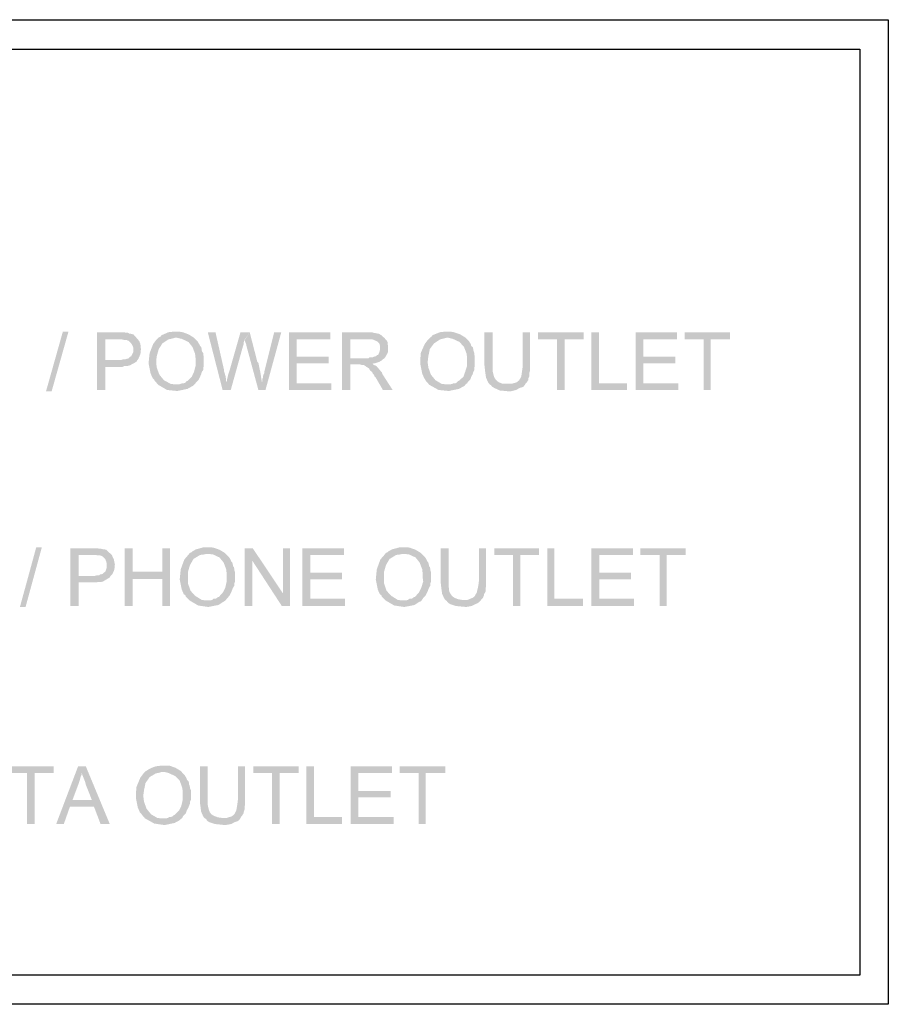
# Model space of a CAD drawing. Units: millimetres. Extents: x 65.2 to 75.2, y 298.5 to 312.9.
# Drawn here: x 68.3 to 69.8, y 301.9 to 303.6 of the extents above; entities that cross this region are included whole.
import ezdxf

# ---------------------------------------------------------------- set-up
doc = ezdxf.new("R2010")
doc.units = ezdxf.units.MM
doc.layers.add('P', color=7, linetype='Continuous')

msp = doc.modelspace()

# ---------------------------------------------------------------- hatches: boundary and pattern name
at = {"layer": 'P'}
for points in [[(68.303, 302.9745), (68.3321, 303.0776), (68.3418, 303.0776), (68.3127, 302.9745), (68.303, 302.9745)], [(68.3912, 302.9771), (68.3912, 303.0768), (68.4379, 303.0768), (68.4405, 303.0759), (68.4441, 303.0759), (68.4476, 303.0741), (68.4494, 303.0741), (68.4529, 303.0732), (68.4547, 303.0724), (68.4617, 303.0644), (68.4053, 303.0644), (68.4053, 303.0291), (68.46, 303.0274), (68.4591, 303.0256), (68.4476, 303.0194), (68.4441, 303.0186), (68.4388, 303.0186), (68.4353, 303.0168), (68.4053, 303.0168), (68.4053, 302.9771), (68.3912, 302.9771)], [(68.5332, 302.9868), (68.5358, 302.9877), (68.5384, 302.9886), (68.5411, 302.9886), (68.5437, 302.9895), (68.5455, 302.9921), (68.5481, 302.993), (68.5552, 303), (68.5561, 303.0027), (68.5587, 303.008), (68.5614, 303.0186), (68.5614, 303.0247), (68.5614, 303.0318), (68.5605, 303.0397), (68.5561, 303.0512), (68.549, 303.06), (68.5376, 303.0653), (68.5296, 303.0671), (68.5279, 303.0671), (68.4979, 303.0679), (68.5005, 303.0688), (68.5023, 303.0715), (68.5085, 303.0741), (68.5146, 303.0768), (68.5217, 303.0776), (68.5243, 303.0776), (68.534, 303.0776), (68.5393, 303.0768), (68.549, 303.0732), (68.5578, 303.0679), (68.5649, 303.0609), (68.5675, 303.0565), (68.5693, 303.053), (68.5711, 303.0512), (68.572, 303.0477), (68.572, 303.0459), (68.5728, 303.0433), (68.5746, 303.0406), (68.5746, 303.038), (68.5755, 303.0353), (68.5755, 303.0186), (68.5746, 303.015), (68.5746, 303.0115), (68.572, 303.008), (68.5711, 303.0044), (68.5693, 303), (68.5667, 302.9947), (68.5623, 302.9903), (68.5614, 302.9886), (68.5596, 302.9868), (68.5332, 302.9868)], [(68.6081, 302.9771), (68.5825, 303.0768), (68.5958, 303.0768), (68.6108, 303.0106), (68.6108, 303.0089), (68.6134, 303), (68.6143, 302.9921), (68.6152, 302.9903), (68.6081, 302.9771)], [(68.6081, 302.9771), (68.6152, 302.9903), (68.6161, 302.9965), (68.6178, 303.0036), (68.6196, 303.0089), (68.639, 303.0768), (68.6549, 303.0768), (68.646, 303.0635), (68.6452, 303.0618), (68.6443, 303.0582), (68.6443, 303.0556), (68.6434, 303.053), (68.6222, 302.9771), (68.6081, 302.9771)], [(68.6699, 302.9771), (68.6496, 303.0521), (68.6487, 303.0565), (68.646, 303.0627), (68.6549, 303.0768), (68.6681, 303.0256), (68.6699, 303.0238), (68.6734, 303.0071), (68.676, 302.9903), (68.6699, 302.9771)], [(68.6699, 302.9771), (68.676, 302.9903), (68.6769, 302.993), (68.6769, 302.9965), (68.6778, 302.9983), (68.6778, 303.0009), (68.6787, 303.0036), (68.6804, 303.0071), (68.6804, 303.0097), (68.6813, 303.0133), (68.6972, 303.0768), (68.7095, 303.0768), (68.6822, 302.9771), (68.6699, 302.9771)], [(68.7228, 302.9771), (68.7228, 303.0768), (68.7942, 303.0768), (68.7942, 303.0644), (68.736, 303.0644), (68.736, 303.0344), (68.7916, 303.0344), (68.7916, 303.023), (68.736, 303.023), (68.736, 302.9886), (68.796, 302.9886), (68.796, 302.9771), (68.7228, 302.9771)], [(68.8145, 302.9771), (68.8145, 303.0768), (68.8656, 303.0768), (68.8683, 303.0759), (68.8736, 303.075), (68.878, 303.0741), (68.8824, 303.0715), (68.885, 303.0688), (68.8877, 303.0671), (68.8586, 303.0644), (68.8286, 303.0644), (68.8286, 303.0318), (68.8877, 303.0318), (68.885, 303.03), (68.8833, 303.0283), (68.8789, 303.0256), (68.8709, 303.023), (68.8524, 303.0212), (68.8427, 303.0212), (68.8286, 303.0212), (68.8286, 302.9771), (68.8145, 302.9771)], [(69.0014, 302.9868), (69.0049, 302.9877), (69.0067, 302.9886), (69.0102, 302.9886), (69.012, 302.9895), (69.0146, 302.9921), (69.0164, 302.993), (69.0243, 303), (69.0252, 303.0027), (69.027, 303.008), (69.0305, 303.0186), (69.0305, 303.0247), (69.0305, 303.0318), (69.0296, 303.0397), (69.0252, 303.0512), (69.0173, 303.06), (69.0058, 303.0653), (68.9988, 303.0671), (68.9961, 303.0671), (68.967, 303.0679), (68.9688, 303.0688), (68.9705, 303.0715), (68.9767, 303.0741), (68.9838, 303.0768), (68.9908, 303.0776), (68.9935, 303.0776), (69.0032, 303.0776), (69.0076, 303.0768), (69.0182, 303.0732), (69.027, 303.0679), (69.034, 303.0609), (69.0367, 303.0565), (69.0376, 303.053), (69.0402, 303.0512), (69.0411, 303.0477), (69.0411, 303.0459), (69.042, 303.0433), (69.0429, 303.0406), (69.0429, 303.038), (69.0437, 303.0353), (69.0437, 303.0186), (69.0429, 303.015), (69.0429, 303.0115), (69.0411, 303.008), (69.0402, 303.0044), (69.0376, 303), (69.0358, 302.9947), (69.0314, 302.9903), (69.0305, 302.9886), (69.0279, 302.9868), (69.0014, 302.9868)], [(69.0693, 302.9868), (69.0667, 302.9903), (69.0632, 302.9983), (69.0614, 303.0106), (69.0605, 303.0194), (69.0605, 303.0768), (69.0746, 303.0768), (69.0746, 303.015), (69.0746, 303.0097), (69.0764, 303.0018), (69.0781, 302.9974), (69.0808, 302.9939), (69.0852, 302.9903), (69.0923, 302.9877), (69.0984, 302.9877), (69.0993, 302.9877), (69.0693, 302.9868)], [(69.1046, 302.9745), (69.087, 302.9762), (69.0773, 302.9806), (69.0729, 302.9833), (69.072, 302.985), (69.0693, 302.9868), (69.0993, 302.9877), (69.1072, 302.9877), (69.1161, 302.9903), (69.1205, 302.9939), (69.124, 303), (69.1258, 303.0124), (69.1267, 303.0194), (69.1267, 303.0768), (69.139, 303.0768), (69.139, 303.0097), (69.1381, 303.0071), (69.1381, 303.0009), (69.1364, 302.9974), (69.1364, 302.9947), (69.1337, 302.9903), (69.1319, 302.9886), (69.1302, 302.9859), (69.1284, 302.9833), (69.1249, 302.9815), (69.1214, 302.9806), (69.1152, 302.9771), (69.1046, 302.9745)], [(69.1857, 302.9771), (69.1857, 303.0644), (69.1531, 303.0644), (69.1531, 303.0768), (69.2316, 303.0768), (69.2316, 303.0644), (69.199, 303.0644), (69.199, 302.9771), (69.1857, 302.9771)], [(69.2448, 302.9771), (69.2448, 303.0768), (69.2581, 303.0768), (69.2581, 302.9886), (69.3066, 302.9886), (69.3066, 302.9771), (69.2448, 302.9771)], [(69.3216, 302.9771), (69.3216, 303.0768), (69.393, 303.0768), (69.393, 303.0644), (69.3348, 303.0644), (69.3348, 303.0344), (69.3904, 303.0344), (69.3904, 303.023), (69.3348, 303.023), (69.3348, 302.9886), (69.3956, 302.9886), (69.3956, 302.9771), (69.3216, 302.9771)], [(69.4389, 302.9771), (69.4389, 303.0644), (69.4062, 303.0644), (69.4062, 303.0768), (69.4847, 303.0768), (69.4847, 303.0644), (69.4512, 303.0644), (69.4512, 302.9771), (69.4389, 302.9771)], [(68.46, 303.0274), (68.4053, 303.0291), (68.4335, 303.0291), (68.437, 303.03), (68.4397, 303.03), (68.4423, 303.0309), (68.4441, 303.0309), (68.4458, 303.0318), (68.4485, 303.0344), (68.4502, 303.0353), (68.4511, 303.0371), (68.4529, 303.0406), (68.4538, 303.0424), (68.4538, 303.0503), (68.4529, 303.053), (68.4502, 303.0574), (68.4458, 303.0618), (68.4423, 303.0635), (68.4379, 303.0635), (68.4344, 303.0644), (68.4617, 303.0644), (68.4644, 303.0609), (68.4661, 303.0565), (68.467, 303.0477), (68.4661, 303.0388), (68.4626, 303.0309), (68.46, 303.0274)], [(68.5296, 302.9753), (68.512, 302.9771), (68.497, 302.9859), (68.4908, 302.993), (68.4899, 302.9947), (68.4873, 302.9974), (68.4838, 303.0053), (68.4802, 303.023), (68.482, 303.0406), (68.4882, 303.0565), (68.4935, 303.0635), (68.4979, 303.0679), (68.5279, 303.0671), (68.5252, 303.0671), (68.5226, 303.0662), (68.5146, 303.0644), (68.504, 303.0574), (68.4979, 303.0477), (68.4943, 303.0353), (68.4935, 303.0274), (68.4935, 303.023), (68.4943, 303.0159), (68.4988, 303.0036), (68.5067, 302.9939), (68.5182, 302.9877), (68.5243, 302.9868), (68.5596, 302.9868), (68.557, 302.9842), (68.5552, 302.9833), (68.5473, 302.9789), (68.5296, 302.9753)], [(68.8604, 303.0318), (68.8621, 303.0335), (68.8674, 303.0335), (68.8692, 303.0344), (68.8727, 303.0353), (68.8745, 303.0371), (68.8771, 303.038), (68.8789, 303.0424), (68.8798, 303.0459), (68.8798, 303.0538), (68.8789, 303.0574), (68.8753, 303.0609), (68.8692, 303.0635), (68.8665, 303.0644), (68.8586, 303.0644), (68.8877, 303.0671), (68.8895, 303.0644), (68.8921, 303.0618), (68.893, 303.06), (68.893, 303.0565), (68.8939, 303.0538), (68.8939, 303.0433), (68.893, 303.0406), (68.8895, 303.0344), (68.8877, 303.0318), (68.8604, 303.0318)], [(68.9988, 302.9753), (68.9811, 302.9771), (68.9653, 302.9859), (68.9591, 302.993), (68.9582, 302.9947), (68.9564, 302.9974), (68.9529, 303.0053), (68.9494, 303.023), (68.9503, 303.0406), (68.9573, 303.0565), (68.9626, 303.0635), (68.967, 303.0679), (68.9961, 303.0671), (68.9944, 303.0671), (68.9908, 303.0662), (68.9838, 303.0644), (68.9732, 303.0574), (68.9661, 303.0477), (68.9635, 303.0353), (68.9626, 303.0274), (68.9626, 303.023), (68.9635, 303.0159), (68.9679, 303.0036), (68.9758, 302.9939), (68.9864, 302.9877), (68.9935, 302.9868), (69.0279, 302.9868), (69.0261, 302.9842), (69.0243, 302.9833), (69.0164, 302.9789), (68.9988, 302.9753)], [(68.885, 302.9771), (68.8727, 302.9983), (68.8709, 303), (68.8692, 303.0036), (68.8674, 303.0053), (68.8665, 303.008), (68.863, 303.0106), (68.8612, 303.0141), (68.8586, 303.0159), (68.8568, 303.0168), (68.8533, 303.0194), (68.8515, 303.0203), (68.848, 303.0203), (68.8454, 303.0212), (68.8427, 303.0212), (68.8665, 303.023), (68.8692, 303.0203), (68.8736, 303.0186), (68.8789, 303.0124), (68.8833, 303.0071), (68.8842, 303.0044), (68.9018, 302.9771), (68.885, 302.9771)], [(68.258, 302.6023), (68.2862, 302.7055), (68.2959, 302.7055), (68.2677, 302.6023), (68.258, 302.6023)], [(68.3453, 302.604), (68.3453, 302.7037), (68.392, 302.7037), (68.3956, 302.7028), (68.3982, 302.7028), (68.4017, 302.7019), (68.4035, 302.7019), (68.407, 302.7011), (68.4088, 302.6993), (68.4167, 302.6922), (68.3594, 302.6922), (68.3594, 302.6561), (68.4141, 302.6552), (68.4132, 302.6534), (68.4017, 302.6464), (68.3982, 302.6455), (68.3929, 302.6455), (68.3903, 302.6446), (68.3594, 302.6446), (68.3594, 302.604), (68.3453, 302.604)], [(68.4388, 302.604), (68.4388, 302.7037), (68.4529, 302.7037), (68.4529, 302.6631), (68.504, 302.6508), (68.4529, 302.6508), (68.4529, 302.604), (68.4388, 302.604)], [(68.504, 302.604), (68.504, 302.6508), (68.4529, 302.6631), (68.504, 302.6631), (68.504, 302.7037), (68.5173, 302.7037), (68.5173, 302.604), (68.504, 302.604)], [(68.587, 302.6137), (68.5905, 302.6146), (68.5922, 302.6164), (68.5958, 302.6164), (68.5975, 302.6173), (68.5993, 302.619), (68.6019, 302.6199), (68.609, 302.6279), (68.6099, 302.6296), (68.6125, 302.6349), (68.6152, 302.6464), (68.6152, 302.6525), (68.6152, 302.6596), (68.6143, 302.6675), (68.6099, 302.679), (68.6028, 302.6878), (68.5914, 302.6931), (68.5834, 302.694), (68.5817, 302.694), (68.5517, 302.6958), (68.5543, 302.6966), (68.5561, 302.6984), (68.5623, 302.7019), (68.5693, 302.7037), (68.5755, 302.7055), (68.5781, 302.7055), (68.5878, 302.7055), (68.5931, 302.7046), (68.6028, 302.7011), (68.6116, 302.6958), (68.6196, 302.6878), (68.6222, 302.6834), (68.6231, 302.6808), (68.6249, 302.679), (68.6258, 302.6755), (68.6258, 302.6728), (68.6275, 302.6711), (68.6284, 302.6675), (68.6284, 302.6658), (68.6293, 302.6631), (68.6293, 302.6455), (68.6284, 302.6428), (68.6284, 302.6393), (68.6258, 302.6349), (68.6249, 302.6323), (68.6231, 302.6279), (68.6205, 302.6226), (68.6169, 302.6182), (68.6152, 302.6164), (68.6134, 302.6137), (68.587, 302.6137)], [(68.646, 302.604), (68.646, 302.7037), (68.6602, 302.7037), (68.6593, 302.6825), (68.6593, 302.604), (68.646, 302.604)], [(68.7104, 302.604), (68.6593, 302.6825), (68.6602, 302.7037), (68.7122, 302.6261), (68.7104, 302.604)], [(68.7104, 302.604), (68.7122, 302.6261), (68.7122, 302.7037), (68.7245, 302.7037), (68.7245, 302.604), (68.7104, 302.604)], [(68.7457, 302.604), (68.7457, 302.7037), (68.818, 302.7037), (68.818, 302.6922), (68.7598, 302.6922), (68.7598, 302.6614), (68.8145, 302.6614), (68.8145, 302.6499), (68.7598, 302.6499), (68.7598, 302.6164), (68.8198, 302.6164), (68.8198, 302.604), (68.7457, 302.604)], [(68.9256, 302.6137), (68.9283, 302.6146), (68.9309, 302.6164), (68.9344, 302.6164), (68.9362, 302.6173), (68.938, 302.619), (68.9406, 302.6199), (68.9476, 302.6279), (68.9485, 302.6296), (68.9511, 302.6349), (68.9547, 302.6464), (68.9538, 302.6525), (68.9538, 302.6596), (68.9529, 302.6675), (68.9485, 302.679), (68.9415, 302.6878), (68.93, 302.6931), (68.9221, 302.694), (68.9203, 302.694), (68.8903, 302.6958), (68.893, 302.6966), (68.8947, 302.6984), (68.9009, 302.7019), (68.908, 302.7037), (68.9142, 302.7055), (68.9168, 302.7055), (68.9265, 302.7055), (68.9318, 302.7046), (68.9415, 302.7011), (68.9503, 302.6958), (68.9582, 302.6878), (68.9608, 302.6834), (68.9617, 302.6808), (68.9635, 302.679), (68.9644, 302.6755), (68.9644, 302.6728), (68.9661, 302.6711), (68.967, 302.6675), (68.967, 302.6658), (68.9679, 302.6631), (68.9679, 302.6455), (68.967, 302.6428), (68.967, 302.6393), (68.9644, 302.6349), (68.9635, 302.6323), (68.9617, 302.6279), (68.9591, 302.6226), (68.9547, 302.6182), (68.9538, 302.6164), (68.952, 302.6137), (68.9256, 302.6137)], [(68.9935, 302.6137), (68.9908, 302.6173), (68.9873, 302.6252), (68.9855, 302.6384), (68.9847, 302.6464), (68.9847, 302.7037), (68.9988, 302.7037), (68.9988, 302.6428), (68.9988, 302.6367), (68.9997, 302.6287), (69.0023, 302.6243), (69.0049, 302.6208), (69.0085, 302.6182), (69.0155, 302.6155), (69.0217, 302.6146), (69.0226, 302.6146), (68.9935, 302.6137)], [(69.0288, 302.6023), (69.0111, 302.604), (69.0005, 302.6076), (68.9961, 302.6111), (68.9952, 302.6129), (68.9935, 302.6137), (69.0226, 302.6146), (69.0314, 302.6146), (69.0402, 302.6182), (69.0437, 302.6208), (69.0473, 302.6279), (69.0499, 302.6393), (69.0508, 302.6464), (69.0508, 302.7037), (69.0632, 302.7037), (69.0632, 302.6376), (69.0623, 302.634), (69.0623, 302.6287), (69.0596, 302.6243), (69.0596, 302.6226), (69.0579, 302.6182), (69.0561, 302.6164), (69.0534, 302.6129), (69.0517, 302.6111), (69.0482, 302.6085), (69.0455, 302.6076), (69.0385, 302.604), (69.0288, 302.6023)], [(69.1099, 302.604), (69.1099, 302.6922), (69.0773, 302.6922), (69.0773, 302.7037), (69.1549, 302.7037), (69.1549, 302.6922), (69.1222, 302.6922), (69.1222, 302.604), (69.1099, 302.604)], [(69.169, 302.604), (69.169, 302.7037), (69.1813, 302.7037), (69.1813, 302.6164), (69.2307, 302.6164), (69.2307, 302.604), (69.169, 302.604)], [(69.2448, 302.604), (69.2448, 302.7037), (69.3172, 302.7037), (69.3172, 302.6922), (69.2589, 302.6922), (69.2589, 302.6614), (69.3136, 302.6614), (69.3136, 302.6499), (69.2589, 302.6499), (69.2589, 302.6164), (69.3189, 302.6164), (69.3189, 302.604), (69.2448, 302.604)], [(69.363, 302.604), (69.363, 302.6922), (69.3295, 302.6922), (69.3295, 302.7037), (69.408, 302.7037), (69.408, 302.6922), (69.3754, 302.6922), (69.3754, 302.604), (69.363, 302.604)], [(68.4141, 302.6552), (68.3594, 302.6561), (68.3876, 302.6561), (68.3912, 302.657), (68.3947, 302.657), (68.3965, 302.6587), (68.3982, 302.6587), (68.4009, 302.6596), (68.4026, 302.6614), (68.4053, 302.6631), (68.4062, 302.6649), (68.407, 302.6675), (68.4079, 302.6702), (68.4079, 302.6772), (68.407, 302.6808), (68.4053, 302.6852), (68.4009, 302.6896), (68.3965, 302.6914), (68.392, 302.6914), (68.3894, 302.6922), (68.4167, 302.6922), (68.4185, 302.6878), (68.4203, 302.6843), (68.422, 302.6755), (68.4211, 302.6667), (68.4176, 302.6587), (68.4141, 302.6552)], [(68.5834, 302.6023), (68.5658, 302.6049), (68.5508, 302.6137), (68.5446, 302.6199), (68.5437, 302.6226), (68.5411, 302.6243), (68.5376, 302.6323), (68.534, 302.6499), (68.5358, 302.6675), (68.542, 302.6843), (68.5481, 302.6914), (68.5517, 302.6958), (68.5817, 302.694), (68.5799, 302.694), (68.5764, 302.6931), (68.5693, 302.6922), (68.5578, 302.6852), (68.5517, 302.6746), (68.5481, 302.6623), (68.5481, 302.6552), (68.5481, 302.6499), (68.5481, 302.6437), (68.5526, 302.6305), (68.5605, 302.6217), (68.572, 302.6146), (68.5781, 302.6137), (68.6134, 302.6137), (68.6108, 302.612), (68.609, 302.6111), (68.6011, 302.6058), (68.5834, 302.6023)], [(68.9221, 302.6023), (68.9045, 302.6049), (68.8895, 302.6137), (68.8833, 302.6199), (68.8824, 302.6226), (68.8798, 302.6243), (68.8762, 302.6323), (68.8727, 302.6499), (68.8745, 302.6675), (68.8806, 302.6843), (68.8868, 302.6914), (68.8903, 302.6958), (68.9203, 302.694), (68.9186, 302.694), (68.915, 302.6931), (68.908, 302.6922), (68.8965, 302.6852), (68.8903, 302.6746), (68.8868, 302.6623), (68.8868, 302.6552), (68.8868, 302.6499), (68.8868, 302.6437), (68.8912, 302.6305), (68.8992, 302.6217), (68.9106, 302.6146), (68.9168, 302.6137), (68.952, 302.6137), (68.9503, 302.612), (68.9476, 302.6111), (68.9397, 302.6058), (68.9221, 302.6023)], [(68.2703, 302.2275), (68.2703, 302.3157), (68.2377, 302.3157), (68.2377, 302.3272), (68.3162, 302.3272), (68.3162, 302.3157), (68.2836, 302.3157), (68.2836, 302.2275), (68.2703, 302.2275)], [(68.3206, 302.2275), (68.3585, 302.3272), (68.3718, 302.3272), (68.3647, 302.3166), (68.3647, 302.3131), (68.3629, 302.3095), (68.3612, 302.3025), (68.3594, 302.2972), (68.3488, 302.269), (68.3859, 302.2575), (68.3444, 302.2575), (68.3338, 302.2275), (68.3206, 302.2275)], [(68.3973, 302.2275), (68.3859, 302.2575), (68.3488, 302.269), (68.3823, 302.269), (68.3718, 302.2954), (68.3709, 302.2998), (68.3673, 302.3086), (68.3656, 302.3131), (68.3647, 302.3166), (68.3718, 302.3272), (68.4132, 302.2275), (68.3973, 302.2275)], [(68.5076, 302.2257), (68.4899, 302.2284), (68.4741, 302.2372), (68.4688, 302.2434), (68.467, 302.246), (68.4652, 302.2478), (68.4617, 302.2557), (68.4582, 302.2734), (68.4591, 302.291), (68.4661, 302.3078), (68.4714, 302.3148), (68.4758, 302.3192), (68.5058, 302.3175), (68.5032, 302.3175), (68.5005, 302.3166), (68.4926, 302.3148), (68.482, 302.3086), (68.4749, 302.2981), (68.4723, 302.2857), (68.4714, 302.2787), (68.4714, 302.2734), (68.4723, 302.2663), (68.4767, 302.254), (68.4846, 302.2443), (68.4952, 302.2381), (68.5023, 302.2372), (68.5376, 302.2372), (68.5349, 302.2354), (68.5332, 302.2337), (68.5252, 302.2293), (68.5076, 302.2257)], [(68.5111, 302.2372), (68.5137, 302.2381), (68.5164, 302.2398), (68.519, 302.2398), (68.5217, 302.2407), (68.5235, 302.2425), (68.5252, 302.2434), (68.5332, 302.2513), (68.534, 302.2531), (68.5367, 302.2584), (68.5393, 302.2698), (68.5393, 302.2751), (68.5393, 302.2831), (68.5384, 302.2901), (68.534, 302.3025), (68.5261, 302.3104), (68.5146, 302.3157), (68.5076, 302.3175), (68.5058, 302.3175), (68.4758, 302.3192), (68.4776, 302.3201), (68.4802, 302.3219), (68.4855, 302.3245), (68.4926, 302.3272), (68.4996, 302.328), (68.5023, 302.328), (68.512, 302.328), (68.5173, 302.328), (68.527, 302.3245), (68.5358, 302.3192), (68.5429, 302.3113), (68.5455, 302.3069), (68.5464, 302.3042), (68.549, 302.3016), (68.5499, 302.2989), (68.5499, 302.2963), (68.5508, 302.2945), (68.5517, 302.291), (68.5517, 302.2892), (68.5534, 302.2857), (68.5534, 302.269), (68.5517, 302.2663), (68.5517, 302.2628), (68.5499, 302.2584), (68.549, 302.2557), (68.5464, 302.2513), (68.5446, 302.246), (68.5402, 302.2416), (68.5393, 302.2398), (68.5376, 302.2372), (68.5111, 302.2372)], [(68.5772, 302.2372), (68.5746, 302.2407), (68.5711, 302.2487), (68.5693, 302.2619), (68.5693, 302.2698), (68.5693, 302.3272), (68.5825, 302.3272), (68.5825, 302.2663), (68.5825, 302.2601), (68.5843, 302.2522), (68.5861, 302.2478), (68.5887, 302.2443), (68.5931, 302.2416), (68.6002, 302.239), (68.6064, 302.2381), (68.6072, 302.2381), (68.5772, 302.2372)], [(68.6125, 302.2257), (68.5949, 302.2275), (68.5843, 302.231), (68.5808, 302.2337), (68.5799, 302.2363), (68.5772, 302.2372), (68.6072, 302.2381), (68.6152, 302.2381), (68.624, 302.2407), (68.6284, 302.2443), (68.6319, 302.2513), (68.6337, 302.2628), (68.6346, 302.2698), (68.6346, 302.3272), (68.6469, 302.3272), (68.6469, 302.2601), (68.646, 302.2575), (68.646, 302.2522), (68.6443, 302.2478), (68.6443, 302.246), (68.6416, 302.2416), (68.6399, 302.2398), (68.6381, 302.2363), (68.6363, 302.2337), (68.6328, 302.2319), (68.6293, 302.231), (68.6231, 302.2275), (68.6125, 302.2257)], [(68.6937, 302.2275), (68.6937, 302.3157), (68.661, 302.3157), (68.661, 302.3272), (68.7395, 302.3272), (68.7395, 302.3157), (68.7069, 302.3157), (68.7069, 302.2275), (68.6937, 302.2275)], [(68.7528, 302.2275), (68.7528, 302.3272), (68.766, 302.3272), (68.766, 302.2398), (68.8145, 302.2398), (68.8145, 302.2275), (68.7528, 302.2275)], [(68.8295, 302.2275), (68.8295, 302.3272), (68.9009, 302.3272), (68.9009, 302.3157), (68.8427, 302.3157), (68.8427, 302.2848), (68.8983, 302.2848), (68.8983, 302.2734), (68.8427, 302.2734), (68.8427, 302.2398), (68.9036, 302.2398), (68.9036, 302.2275), (68.8295, 302.2275)], [(68.9467, 302.2275), (68.9467, 302.3157), (68.9142, 302.3157), (68.9142, 302.3272), (68.9926, 302.3272), (68.9926, 302.3157), (68.9591, 302.3157), (68.9591, 302.2275), (68.9467, 302.2275)]]:
    msp.add_hatch(color=256, dxfattribs=at).paths.add_polyline_path(points)

# ---------------------------------------------------------------- linework, layer by layer
for points in [[(66.0815, 303.6165), (69.7581, 303.6165), (69.7581, 301.9162), (66.0815, 301.9162), (66.0815, 303.6165)], [(66.1318, 303.5653), (69.7087, 303.5653), (69.7087, 301.9664), (66.1318, 301.9664), (66.1318, 303.5653)]]:
    msp.add_lwpolyline(points, dxfattribs=at)

doc.saveas('drawing.dxf')
